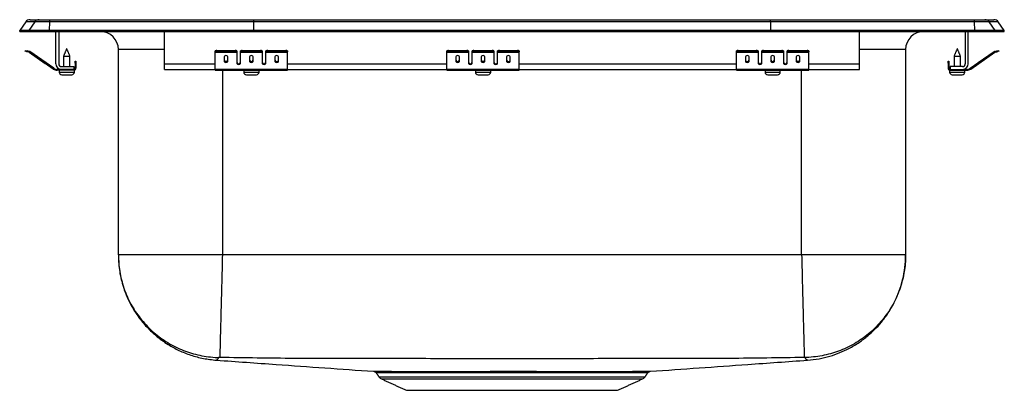
# Model space of a CAD drawing. Extents: x -3 to 14, y 1 to 7.5.
import ezdxf

# ---------------------------------------------------------------- set-up
doc = ezdxf.new("R2010")
doc.units = 0
doc.header["$MEASUREMENT"] = 0
doc.layers.get('0').update_dxf_attribs({"linetype": 'CONTINUOUS'})

msp = doc.modelspace()

# ---------------------------------------------------------------- linework, layer by layer
at = {"color": 7, "linetype": 'CONTINUOUS'}
for p, q in [((-2.896, 7.412), (-3, 7.264)), ((-2.74, 7.412), (-2.896, 7.412)), ((-2.74, 7.412), (-2.844, 7.264)), ((-2.822, 7.451), (-2.666, 7.451)), ((-2.485, 7.412), (-2.74, 7.412)), ((-2.666, 7.451), (-2.482, 7.451)), ((-2.485, 7.412), (-2.49, 7.264)), ((1.037, 7.412), (-2.485, 7.412)), ((-2.482, 7.451), (1.039, 7.451)), ((1.037, 7.412), (1.035, 7.264)), ((9.963, 7.412), (1.037, 7.412)), ((1.039, 7.451), (9.961, 7.451)), ((9.961, 7.451), (13.482, 7.451)), ((9.963, 7.412), (9.965, 7.264)), ((13.485, 7.412), (9.963, 7.412)), ((13.482, 7.451), (13.666, 7.451)), ((13.49, 7.264), (13.485, 7.412)), ((13.74, 7.412), (13.485, 7.412)), ((13.666, 7.451), (13.822, 7.451)), ((13.844, 7.264), (13.74, 7.412)), ((13.896, 7.412), (13.74, 7.412)), ((14, 7.264), (13.896, 7.412)), ((-3, 7.249), (-3, 7.264)), ((-2.844, 7.264), (-3, 7.264)), ((-3, 7.249), (-2.844, 7.249)), ((-2.49, 7.264), (-2.844, 7.264)), ((-2.844, 7.249), (-2.844, 7.264)), ((-2.844, 7.249), (-2.49, 7.249)), ((-2.49, 7.249), (-2.49, 7.264)), ((1.035, 7.264), (-2.49, 7.264)), ((-2.49, 7.249), (1.035, 7.249)), ((-2.375, 6.689), (-2.375, 7.249)), ((-2.327, 7.249), (-2.327, 6.689)), ((-1.609, 7.249), (-1.609, 7.249)), ((-1.609, 7.249), (-0.5, 7.249)), ((-0.5, 6.689), (-0.5, 7.249)), ((1.035, 7.249), (1.035, 7.264)), ((9.965, 7.264), (1.035, 7.264)), ((1.035, 7.249), (9.965, 7.249)), ((9.965, 7.249), (9.965, 7.264)), ((13.49, 7.264), (9.965, 7.264)), ((9.965, 7.249), (13.49, 7.249)), ((11.5, 7.249), (12.609, 7.249)), ((11.5, 6.689), (11.5, 7.249)), ((12.609, 7.249), (12.609, 7.249)), ((13.327, 7.249), (13.327, 6.689)), ((13.375, 6.689), (13.375, 7.249)), ((13.49, 7.249), (13.49, 7.264)), ((13.844, 7.264), (13.49, 7.264)), ((13.49, 7.249), (13.844, 7.249)), ((13.844, 7.249), (13.844, 7.264)), ((14, 7.264), (13.844, 7.264)), ((13.844, 7.249), (14, 7.249)), ((14, 7.249), (14, 7.264)), ((-2.905, 6.905), (-2.902, 6.92)), ((-2.875, 6.898), (-2.905, 6.905)), ((-2.902, 6.92), (-2.871, 6.913)), ((-2.871, 6.913), (-2.875, 6.898)), ((-2.836, 6.89), (-2.875, 6.898)), ((-2.833, 6.904), (-2.871, 6.913)), ((-2.836, 6.89), (-2.833, 6.904)), ((-2.826, 6.901), (-2.835, 6.889)), ((-2.42, 6.599), (-2.835, 6.889)), ((-2.835, 6.889), (-2.559, 6.696)), ((-2.835, 6.889), (-2.559, 6.696)), ((-2.411, 6.611), (-2.826, 6.901)), ((-2.826, 6.901), (-2.551, 6.709)), ((-2.826, 6.901), (-2.551, 6.709)), ((-2.243, 6.819), (-2.188, 6.819)), ((-2.188, 6.819), (-2.132, 6.819)), ((-1.296, 3.388), (-1.296, 6.936)), ((-0.5, 6.936), (-1.296, 6.936)), ((0.375, 6.898), (0.375, 6.913)), ((0.375, 6.89), (0.375, 6.898)), ((0.375, 6.89), (0.75, 6.89)), ((0.375, 6.889), (0.375, 6.89)), ((0.375, 6.889), (0.75, 6.889)), ((0.375, 6.599), (0.375, 6.889)), ((0.406, 6.92), (0.406, 6.905)), ((0.406, 6.92), (0.719, 6.92)), ((0.406, 6.905), (0.719, 6.905)), ((0.531, 6.809), (0.531, 6.731)), ((0.594, 6.731), (0.594, 6.809)), ((0.719, 6.905), (0.719, 6.92)), ((0.75, 6.913), (0.75, 6.898)), ((0.75, 6.898), (0.75, 6.89)), ((0.75, 6.89), (0.75, 6.889)), ((0.75, 6.889), (0.75, 6.696)), ((0.813, 6.898), (0.813, 6.913)), ((0.813, 6.89), (0.813, 6.898)), ((0.813, 6.89), (1.188, 6.89)), ((0.813, 6.889), (0.813, 6.89)), ((0.813, 6.889), (1.188, 6.889)), ((0.813, 6.696), (0.813, 6.889)), ((0.844, 6.92), (0.844, 6.905)), ((0.844, 6.92), (1.156, 6.92)), ((0.844, 6.905), (1.156, 6.905)), ((0.969, 6.809), (0.969, 6.731)), ((1.031, 6.731), (1.031, 6.809)), ((1.156, 6.905), (1.156, 6.92)), ((1.188, 6.913), (1.188, 6.898)), ((1.188, 6.898), (1.188, 6.89)), ((1.188, 6.89), (1.188, 6.889)), ((1.188, 6.889), (1.188, 6.696)), ((1.25, 6.898), (1.25, 6.913)), ((1.25, 6.89), (1.25, 6.898)), ((1.25, 6.89), (1.625, 6.89)), ((1.25, 6.889), (1.25, 6.89)), ((1.25, 6.889), (1.625, 6.889)), ((1.25, 6.696), (1.25, 6.889)), ((1.281, 6.92), (1.281, 6.905)), ((1.281, 6.92), (1.594, 6.92)), ((1.281, 6.905), (1.594, 6.905)), ((1.406, 6.809), (1.406, 6.731)), ((1.469, 6.731), (1.469, 6.809)), ((1.594, 6.905), (1.594, 6.92)), ((1.625, 6.913), (1.625, 6.898)), ((1.625, 6.89), (1.625, 6.898)), ((1.625, 6.889), (1.625, 6.89)), ((1.625, 6.599), (1.625, 6.889)), ((4.375, 6.898), (4.375, 6.913)), ((4.375, 6.89), (4.375, 6.898)), ((4.375, 6.89), (4.75, 6.89)), ((4.375, 6.889), (4.375, 6.89)), ((4.375, 6.889), (4.75, 6.889)), ((4.375, 6.599), (4.375, 6.889)), ((4.406, 6.92), (4.406, 6.905)), ((4.406, 6.92), (4.719, 6.92)), ((4.406, 6.905), (4.719, 6.905)), ((4.531, 6.809), (4.531, 6.731)), ((4.594, 6.731), (4.594, 6.809)), ((4.719, 6.905), (4.719, 6.92)), ((4.75, 6.913), (4.75, 6.898)), ((4.75, 6.898), (4.75, 6.89)), ((4.75, 6.89), (4.75, 6.889)), ((4.75, 6.889), (4.75, 6.696)), ((4.813, 6.898), (4.813, 6.913)), ((4.813, 6.89), (4.813, 6.898)), ((4.813, 6.89), (5.188, 6.89)), ((4.813, 6.889), (4.813, 6.89)), ((4.813, 6.889), (5.188, 6.889)), ((4.813, 6.696), (4.813, 6.889)), ((4.844, 6.92), (4.844, 6.905)), ((4.844, 6.92), (5.156, 6.92)), ((4.844, 6.905), (5.156, 6.905)), ((4.969, 6.809), (4.969, 6.731)), ((5.031, 6.731), (5.031, 6.809)), ((5.156, 6.905), (5.156, 6.92)), ((5.188, 6.913), (5.188, 6.898)), ((5.188, 6.898), (5.188, 6.89)), ((5.188, 6.89), (5.188, 6.889)), ((5.188, 6.889), (5.188, 6.696)), ((5.25, 6.898), (5.25, 6.913)), ((5.25, 6.89), (5.25, 6.898)), ((5.25, 6.89), (5.625, 6.89)), ((5.25, 6.889), (5.25, 6.89)), ((5.25, 6.889), (5.625, 6.889)), ((5.25, 6.696), (5.25, 6.889)), ((5.281, 6.92), (5.281, 6.905)), ((5.281, 6.92), (5.594, 6.92)), ((5.281, 6.905), (5.594, 6.905)), ((5.406, 6.809), (5.406, 6.731)), ((5.469, 6.731), (5.469, 6.809)), ((5.594, 6.905), (5.594, 6.92)), ((5.625, 6.913), (5.625, 6.898)), ((5.625, 6.89), (5.625, 6.898)), ((5.625, 6.889), (5.625, 6.89)), ((5.625, 6.599), (5.625, 6.889)), ((9.375, 6.898), (9.375, 6.913)), ((9.375, 6.89), (9.375, 6.898)), ((9.375, 6.89), (9.75, 6.89)), ((9.375, 6.889), (9.375, 6.89)), ((9.375, 6.889), (9.75, 6.889)), ((9.375, 6.599), (9.375, 6.889)), ((9.406, 6.92), (9.406, 6.905)), ((9.406, 6.92), (9.719, 6.92)), ((9.406, 6.905), (9.719, 6.905)), ((9.531, 6.809), (9.531, 6.731)), ((9.594, 6.731), (9.594, 6.809)), ((9.719, 6.905), (9.719, 6.92)), ((9.75, 6.913), (9.75, 6.898)), ((9.75, 6.898), (9.75, 6.89)), ((9.75, 6.89), (9.75, 6.889)), ((9.75, 6.889), (9.75, 6.696)), ((9.812, 6.898), (9.812, 6.913)), ((9.812, 6.89), (9.812, 6.898)), ((9.812, 6.89), (10.188, 6.89)), ((9.812, 6.889), (9.812, 6.89)), ((9.812, 6.889), (10.188, 6.889)), ((9.812, 6.696), (9.812, 6.889)), ((9.844, 6.92), (9.844, 6.905)), ((9.844, 6.92), (10.156, 6.92)), ((9.844, 6.905), (10.156, 6.905)), ((9.969, 6.809), (9.969, 6.731)), ((10.031, 6.731), (10.031, 6.809)), ((10.156, 6.905), (10.156, 6.92)), ((10.188, 6.913), (10.188, 6.898)), ((10.188, 6.898), (10.188, 6.89)), ((10.188, 6.89), (10.188, 6.889)), ((10.188, 6.889), (10.188, 6.696)), ((10.25, 6.898), (10.25, 6.913)), ((10.25, 6.89), (10.25, 6.898)), ((10.25, 6.89), (10.625, 6.89)), ((10.25, 6.889), (10.25, 6.89)), ((10.25, 6.889), (10.625, 6.889)), ((10.25, 6.696), (10.25, 6.889)), ((10.281, 6.92), (10.281, 6.905)), ((10.281, 6.92), (10.594, 6.92)), ((10.281, 6.905), (10.594, 6.905)), ((10.406, 6.809), (10.406, 6.731)), ((10.469, 6.731), (10.469, 6.809)), ((10.594, 6.905), (10.594, 6.92)), ((10.625, 6.913), (10.625, 6.898)), ((10.625, 6.89), (10.625, 6.898)), ((10.625, 6.889), (10.625, 6.89)), ((10.625, 6.599), (10.625, 6.889)), ((12.296, 6.936), (11.5, 6.936)), ((12.296, 6.936), (12.296, 3.388)), ((13.132, 6.819), (13.243, 6.819)), ((13.411, 6.611), (13.826, 6.901)), ((13.42, 6.599), (13.835, 6.889)), ((13.551, 6.709), (13.826, 6.901)), ((13.551, 6.709), (13.826, 6.901)), ((13.559, 6.696), (13.835, 6.889)), ((13.559, 6.696), (13.835, 6.889)), ((13.835, 6.889), (13.826, 6.901)), ((13.833, 6.904), (13.871, 6.913)), ((13.833, 6.904), (13.836, 6.89)), ((13.836, 6.89), (13.875, 6.898)), ((13.871, 6.913), (13.902, 6.92)), ((13.875, 6.898), (13.871, 6.913)), ((13.905, 6.905), (13.875, 6.898)), ((13.902, 6.92), (13.905, 6.905)), ((-2.279, 6.641), (-2.063, 6.641)), ((-2.063, 6.641), (-2.063, 6.593)), ((-2.043, 6.733), (-2.028, 6.733)), ((-2.043, 6.702), (-2.043, 6.733)), ((-2.028, 6.702), (-2.043, 6.702)), ((-2.043, 6.702), (-2.043, 6.613)), ((-2.028, 6.733), (-2.028, 6.702)), ((-2.028, 6.702), (-2.028, 6.613)), ((-0.5, 6.593), (-0.5, 6.689)), ((-0.5, 6.689), (0.375, 6.689)), ((0.767, 6.689), (0.795, 6.689)), ((1.205, 6.689), (1.233, 6.689)), ((1.625, 6.689), (4.375, 6.689)), ((4.767, 6.689), (4.795, 6.689)), ((5.205, 6.689), (5.233, 6.689)), ((5.625, 6.689), (9.375, 6.689)), ((9.767, 6.689), (9.795, 6.689)), ((10.205, 6.689), (10.233, 6.689)), ((10.625, 6.689), (11.5, 6.689)), ((11.5, 6.593), (11.5, 6.689)), ((13.028, 6.733), (13.043, 6.733)), ((13.028, 6.702), (13.028, 6.733)), ((13.043, 6.702), (13.028, 6.702)), ((13.028, 6.702), (13.028, 6.613)), ((13.043, 6.733), (13.043, 6.702)), ((13.043, 6.702), (13.043, 6.613)), ((13.063, 6.641), (13.063, 6.593)), ((13.279, 6.641), (13.063, 6.641)), ((13.519, 6.687), (13.551, 6.709)), ((13.528, 6.674), (13.559, 6.696)), ((-2.42, 6.599), (-2.411, 6.611)), ((-2.354, 6.593), (-2.354, 6.578)), ((-2.279, 6.593), (-2.354, 6.593)), ((-2.063, 6.578), (-2.354, 6.578)), ((-2.319, 6.547), (-2.188, 6.547)), ((-2.063, 6.593), (-2.279, 6.593)), ((-2.273, 6.501), (-2.188, 6.501)), ((-2.188, 6.547), (-2.056, 6.547)), ((-2.188, 6.501), (-2.102, 6.501)), ((-2.063, 6.578), (-2.063, 6.593)), ((-2.063, 6.578), (-2.056, 6.578)), ((-2.043, 6.613), (-2.028, 6.613)), ((-0.5, 6.593), (0.375, 6.593)), ((0.375, 6.599), (1.625, 6.599)), ((0.375, 6.578), (0.375, 6.599)), ((0.375, 6.578), (1.625, 6.578)), ((0.5, 6.578), (0.5, 3.388)), ((0.869, 6.547), (1.132, 6.547)), ((0.915, 6.501), (1.086, 6.501)), ((1.625, 6.578), (1.625, 6.599)), ((1.625, 6.593), (4.375, 6.593)), ((4.375, 6.599), (5.625, 6.599)), ((4.375, 6.578), (4.375, 6.599)), ((4.375, 6.578), (5.625, 6.578)), ((4.869, 6.547), (5.132, 6.547)), ((4.915, 6.501), (5.086, 6.501)), ((5.625, 6.578), (5.625, 6.599)), ((5.625, 6.593), (9.375, 6.593)), ((9.375, 6.599), (10.625, 6.599)), ((9.375, 6.578), (9.375, 6.599)), ((9.375, 6.578), (10.625, 6.578)), ((9.869, 6.547), (10.132, 6.547)), ((9.915, 6.501), (10.085, 6.501)), ((10.5, 3.388), (10.5, 6.578)), ((10.625, 6.578), (10.625, 6.599)), ((10.625, 6.593), (11.5, 6.593)), ((13.028, 6.613), (13.043, 6.613)), ((13.056, 6.578), (13.063, 6.578)), ((13.056, 6.547), (13.319, 6.547)), ((13.063, 6.593), (13.279, 6.593)), ((13.063, 6.593), (13.063, 6.578)), ((13.063, 6.578), (13.354, 6.578)), ((13.102, 6.501), (13.273, 6.501)), ((13.279, 6.593), (13.354, 6.593)), ((13.354, 6.578), (13.354, 6.593)), ((13.411, 6.611), (13.42, 6.599)), ((3.202, 1.282), (7.798, 1.282)), ((3.246, 1.246), (7.754, 1.246)), ((3.677, 1.049), (7.323, 1.049))]:
    msp.add_line(p, q, dxfattribs=at)
for centre, radius, start, end in [((-2.822, 7.36), 0.091, 90, 144.8622), ((-2.666, 7.36), 0.0909, 90.0086, 144.9007), ((-2.331, 7.418), 0.154, 167.8526, 182.2849), ((13.331, 7.418), 0.154, 357.7151, 12.1474), ((13.666, 7.36), 0.0909, 35.0993, 89.9914), ((13.822, 7.36), 0.091, 35.1378, 90), ((-1.978, 7.34), 0.091, 230.0472, 270), ((-1.609, 6.936), 0.313, 0, 90), ((12.609, 6.936), 0.313, 90, 180), ((12.978, 7.34), 0.091, 270, 309.9528), ((-2.837, 6.885), 0.005, 55, 77.5), ((-2.837, 6.885), 0.02, 55, 77.5), ((0.399, 6.879), 0.0418, 79.7472, 124.6782), ((0.399, 6.864), 0.0418, 79.7472, 124.6782), ((0.726, 6.879), 0.0418, 55.3218, 100.2528), ((0.726, 6.864), 0.0418, 55.3218, 100.2528), ((0.836, 6.879), 0.0418, 79.7472, 124.6782), ((0.836, 6.864), 0.0418, 79.7472, 124.6782), ((1.164, 6.879), 0.0418, 55.3218, 100.2528), ((1.164, 6.864), 0.0418, 55.3218, 100.2528), ((1.274, 6.879), 0.0418, 79.7472, 124.6782), ((1.274, 6.864), 0.0418, 79.7472, 124.6782), ((1.601, 6.879), 0.0418, 55.3218, 100.2528), ((1.601, 6.864), 0.0418, 55.3218, 100.2528), ((4.399, 6.879), 0.0418, 79.7472, 124.6782), ((4.399, 6.864), 0.0418, 79.7472, 124.6782), ((4.726, 6.879), 0.0418, 55.3218, 100.2528), ((4.726, 6.864), 0.0418, 55.3218, 100.2528), ((4.836, 6.864), 0.0418, 79.7472, 124.6782), ((4.836, 6.879), 0.0418, 79.7472, 124.6782), ((5.164, 6.879), 0.0418, 55.3218, 100.2528), ((5.164, 6.864), 0.0418, 55.3218, 100.2528), ((5.274, 6.879), 0.0418, 79.7472, 124.6782), ((5.274, 6.864), 0.0418, 79.7472, 124.6782), ((5.601, 6.879), 0.0418, 55.3218, 100.2528), ((5.601, 6.864), 0.0418, 55.3218, 100.2528), ((9.399, 6.879), 0.0418, 79.7472, 124.6782), ((9.399, 6.864), 0.0418, 79.7472, 124.6782), ((9.726, 6.879), 0.0418, 55.3218, 100.2528), ((9.726, 6.864), 0.0418, 55.3218, 100.2528), ((9.836, 6.879), 0.0418, 79.7472, 124.6782), ((9.836, 6.864), 0.0418, 79.7472, 124.6782), ((10.164, 6.879), 0.0418, 55.3218, 100.2528), ((10.164, 6.864), 0.0418, 55.3218, 100.2528), ((10.274, 6.879), 0.0418, 79.7472, 124.6782), ((10.274, 6.864), 0.0418, 79.7472, 124.6782), ((10.601, 6.879), 0.0418, 55.3218, 100.2528), ((10.601, 6.864), 0.0418, 55.3218, 100.2528), ((13.837, 6.885), 0.02, 102.5, 125), ((13.837, 6.885), 0.005, 102.5, 125), ((-2.279, 6.689), 0.096, 180, 270), ((-2.279, 6.689), 0.048, 180, 270), ((13.279, 6.689), 0.096, 270, 0), ((13.279, 6.689), 0.048, 270, 0), ((-2.354, 6.693), 0.115, 235, 270), ((-2.354, 6.693), 0.1, 235, 270), ((-2.273, 6.547), 0.046, 180, 270), ((-2.102, 6.547), 0.046, 270, 0), ((-2.063, 6.613), 0.035, 270, 0), ((-2.063, 6.613), 0.02, 270, 0), ((0.915, 6.547), 0.046, 180, 270), ((1.086, 6.547), 0.046, 270, 0), ((4.915, 6.547), 0.046, 180, 270), ((5.086, 6.547), 0.046, 270, 0), ((9.915, 6.547), 0.046, 180, 270), ((10.085, 6.547), 0.046, 270, 0), ((13.063, 6.613), 0.035, 180, 270), ((13.063, 6.613), 0.02, 180, 270), ((13.102, 6.547), 0.046, 180, 270), ((13.273, 6.547), 0.046, 270, 0), ((13.354, 6.693), 0.1, 270, 305), ((13.354, 6.693), 0.115, 270, 305), ((3.291, 1.345), 0.109, 215, 245.4762), ((7.709, 1.345), 0.109, 294.5238, 325)]:
    msp.add_arc(centre, radius, start, end, dxfattribs=at)
for centre, major_axis, ratio, start_param, end_param in [((1.039, 7.36), (0, 0.091), 0.022402, 0, 0.957526), ((9.961, 7.36), (0, 0.091), 0.022402, 5.325659, 6.283185), ((0.562, 6.809), (0.0312, 0), 0.700208, 0, 3.141593), ((1, 6.809), (0.0312, 0), 0.700208, 0, 3.141593), ((1.438, 6.809), (0.0312, 0), 0.700208, 0, 3.141593), ((4.562, 6.809), (0.0312, 0), 0.700208, 0, 3.141593), ((5, 6.809), (0.0313, 0), 0.700208, 0, 3.141593), ((5.438, 6.809), (0.0312, 0), 0.700208, 0, 3.141593), ((9.562, 6.809), (0.0312, 0), 0.700208, 0, 3.141593), ((10, 6.809), (0.0313, 0), 0.700208, 0, 3.141593), ((10.438, 6.809), (0.0312, 0), 0.700208, 0, 3.141593), ((0.562, 6.75), (0.0312, 0), 0.700208, 3.141593, 6.283185), ((0.562, 6.731), (0.0312, 0), 0.700208, 3.141593, 6.283185), ((0.781, 6.709), (0.0312, 0), 0.700208, 3.141593, 6.283185), ((0.781, 6.696), (0.0312, 0), 0.700208, 3.141593, 6.283185), ((1, 6.75), (0.0312, 0), 0.700208, 3.141593, 6.283185), ((1, 6.731), (0.0312, 0), 0.700208, 3.141593, 6.283185), ((1.219, 6.709), (0.0312, 0), 0.700208, 3.141593, 6.283185), ((1.219, 6.696), (0.0312, 0), 0.700208, 3.141593, 6.283185), ((1.438, 6.75), (0.0312, 0), 0.700208, 3.141593, 6.283185), ((1.438, 6.731), (0.0312, 0), 0.700208, 3.141593, 6.283185), ((4.562, 6.75), (0.0312, 0), 0.700208, 3.141593, 6.283185), ((4.562, 6.731), (0.0312, 0), 0.700208, 3.141593, 6.283185), ((4.781, 6.709), (0.0312, 0), 0.700208, 3.141593, 6.283185), ((4.781, 6.696), (0.0312, 0), 0.700208, 3.141593, 6.283185), ((5, 6.75), (0.0313, 0), 0.700208, 3.141593, 6.283185), ((5, 6.731), (0.0313, 0), 0.700208, 3.141593, 6.283185), ((5.219, 6.709), (0.0312, 0), 0.700208, 3.141593, 6.283185), ((5.219, 6.696), (0.0312, 0), 0.700208, 3.141593, 6.283185), ((5.438, 6.75), (0.0312, 0), 0.700208, 3.141593, 6.283185), ((5.438, 6.731), (0.0312, 0), 0.700208, 3.141593, 6.283185), ((9.562, 6.75), (0.0312, 0), 0.700208, 3.141593, 6.283185), ((9.562, 6.731), (0.0312, 0), 0.700208, 3.141593, 6.283185), ((9.781, 6.709), (0.0312, 0), 0.700208, 3.141593, 6.283185), ((9.781, 6.696), (0.0312, 0), 0.700208, 3.141593, 6.283185), ((10, 6.75), (0.0313, 0), 0.700208, 3.141593, 6.283185), ((10, 6.731), (0.0313, 0), 0.700208, 3.141593, 6.283185), ((10.219, 6.709), (0.0313, 0), 0.700208, 3.141593, 6.283185), ((10.219, 6.696), (0.0313, 0), 0.700208, 3.141593, 6.283185), ((10.438, 6.75), (0.0312, 0), 0.700208, 3.141593, 6.283185), ((10.438, 6.731), (0.0312, 0), 0.700208, 3.141593, 6.283185)]:
    msp.add_ellipse(centre, major_axis=major_axis, ratio=ratio, start_param=start_param, end_param=end_param, dxfattribs=at)
for points, degree in [([(-2.188, 6.953), (-2.243, 6.819)], 1), ([(-2.243, 6.819), (-2.243, 6.641)], 1), ([(-2.132, 6.819), (-2.188, 6.953)], 1), ([(-2.132, 6.641), (-2.132, 6.819)], 1), ([(13.188, 6.953), (13.132, 6.819)], 1), ([(13.132, 6.819), (13.132, 6.641)], 1), ([(13.243, 6.819), (13.188, 6.953)], 1), ([(13.243, 6.641), (13.243, 6.819)], 1), ([(-2.319, 6.578), (-2.319, 6.547)], 1), ([(-2.056, 6.547), (-2.056, 6.578)], 1), ([(0.869, 6.578), (0.869, 6.547)], 1), ([(1.132, 6.547), (1.132, 6.578)], 1), ([(4.869, 6.578), (4.869, 6.547)], 1), ([(5.132, 6.547), (5.132, 6.578)], 1), ([(9.869, 6.578), (9.869, 6.547)], 1), ([(10.132, 6.547), (10.132, 6.578)], 1), ([(13.056, 6.578), (13.056, 6.547)], 1), ([(13.319, 6.547), (13.319, 6.578)], 1), ([(0.5, 3.388), (0.422, 3.388), (0.265, 3.388), (0.034, 3.388), (-0.189, 3.388), (-0.401, 3.388), (-0.597, 3.388), (-0.774, 3.388), (-0.929, 3.388), (-1.06, 3.388), (-1.164, 3.388), (-1.239, 3.388), (-1.287, 3.388), (-1.293, 3.388), (-1.296, 3.388)], 3), ([(10.5, 3.388), (0.5, 3.388)], 1), ([(12.296, 3.388), (12.293, 3.388), (12.287, 3.388), (12.239, 3.388), (12.164, 3.388), (12.06, 3.388), (11.929, 3.388), (11.774, 3.388), (11.597, 3.388), (11.401, 3.388), (11.189, 3.388), (10.966, 3.388), (10.735, 3.388), (10.578, 3.388), (10.5, 3.388)], 3), ([(10.601, 1.569), (10.601, 1.569)], 1), ([(3.156, 1.349), (3.202, 1.282)], 1), ([(3.158, 1.351), (3.158, 1.351)], 1), ([(3.246, 1.246), (3.677, 1.049)], 1), ([(7.323, 1.049), (7.754, 1.246)], 1), ([(7.798, 1.282), (7.845, 1.35)], 1)]:
    msp.add_open_spline(points, degree=degree, dxfattribs=at)
for points, knots in [([(-1.296, 3.388), (-1.292, 3.293), (-1.283, 3.104), (-1.223, 2.86), (-1.147, 2.659), (-1.065, 2.493), (-0.96, 2.327), (-0.824, 2.156), (-0.649, 1.987), (-0.454, 1.846), (-0.25, 1.734), (-0.046, 1.653), (0.172, 1.594), (0.323, 1.577), (0.399, 1.569)], [0, 0, 0, 0, 0.104125, 0.207095, 0.274282, 0.339765, 0.410075, 0.489892, 0.578757, 0.675779, 0.753126, 0.833548, 0.916163, 1, 1, 1, 1]), ([(-1.296, 3.388), (-1.296, 3.371), (-1.295, 3.263), (-1.272, 3.057), (-1.196, 2.776), (-1.07, 2.505), (-0.899, 2.257), (-0.69, 2.043), (-0.446, 1.865), (-0.178, 1.732), (0.11, 1.645), (0.316, 1.62), (0.424, 1.616), (0.43, 1.616)], [0, 0, 0, 0, 0.019196, 0.118712, 0.226391, 0.337192, 0.444871, 0.555672, 0.663351, 0.774152, 0.88183, 0.992632, 1, 1, 1, 1]), ([(0.5, 3.388), (0.498, 3.318), (0.495, 3.175), (0.489, 2.96), (0.484, 2.744), (0.478, 2.533), (0.473, 2.334), (0.468, 2.152), (0.464, 1.992), (0.461, 1.858), (0.458, 1.753), (0.456, 1.678), (0.454, 1.631), (0.454, 1.621), (0.454, 1.616)], [0, 0, 0, 0, 0.077089, 0.157379, 0.240426, 0.32567, 0.412442, 0.5, 0.587558, 0.67433, 0.759574, 0.842621, 0.922911, 1, 1, 1, 1]), ([(10.5, 3.388), (10.502, 3.318), (10.506, 3.175), (10.511, 2.96), (10.517, 2.744), (10.522, 2.533), (10.527, 2.334), (10.532, 2.152), (10.536, 1.992), (10.54, 1.858), (10.543, 1.753), (10.544, 1.678), (10.546, 1.631), (10.546, 1.621), (10.546, 1.616)], [0, 0, 0, 0, 0.077089, 0.157379, 0.240426, 0.32567, 0.412442, 0.5, 0.587558, 0.67433, 0.759574, 0.842621, 0.922911, 1, 1, 1, 1]), ([(12.296, 3.388), (12.296, 3.371), (12.295, 3.263), (12.272, 3.057), (12.196, 2.776), (12.07, 2.505), (11.899, 2.257), (11.69, 2.043), (11.446, 1.865), (11.178, 1.732), (10.89, 1.645), (10.684, 1.62), (10.576, 1.616), (10.57, 1.616)], [0, 0, 0, 0, 0.019196, 0.118712, 0.226391, 0.337192, 0.444871, 0.555672, 0.663351, 0.774152, 0.88183, 0.992632, 1, 1, 1, 1]), ([(10.601, 1.569), (10.668, 1.576), (10.799, 1.59), (10.986, 1.635), (11.159, 1.696), (11.33, 1.775), (11.492, 1.872), (11.639, 1.983), (11.765, 2.099), (11.886, 2.23), (12.006, 2.394), (12.11, 2.576), (12.191, 2.768), (12.249, 2.962), (12.289, 3.171), (12.294, 3.315), (12.296, 3.388)], [0, 0, 0, 0, 0.073414, 0.144109, 0.21128, 0.274234, 0.350641, 0.417594, 0.475332, 0.538779, 0.613223, 0.697975, 0.767648, 0.841798, 0.919577, 1, 1, 1, 1]), ([(0.43, 1.616), (0.428, 1.604), (0.425, 1.579), (0.402, 1.58), (0.404, 1.573), (0.399, 1.57), (0.398, 1.569), (0.399, 1.569), (0.399, 1.569)], [0, 0, 0, 0, 0.203304, 0.403874, 0.602122, 0.80055, 0.999096, 1, 1, 1, 1]), ([(0.399, 1.569), (0.742, 1.545), (1.646, 1.481), (2.549, 1.417), (3.109, 1.377)], [0, 0, 0, 0, 0.380236, 1, 1, 1, 1]), ([(0.454, 1.616), (0.451, 1.616), (0.445, 1.616), (0.437, 1.616), (0.432, 1.616), (0.431, 1.616), (0.43, 1.616), (0.43, 1.616)], [0, 0, 0, 0, 0.249137, 0.502079, 0.753475, 0.877682, 1, 1, 1, 1]), ([(10.546, 1.616), (10.115, 1.609), (9.268, 1.596), (8.003, 1.598), (6.752, 1.595), (5.5, 1.595), (4.248, 1.595), (2.997, 1.598), (1.732, 1.596), (0.885, 1.609), (0.454, 1.616)], [0, 0, 0, 0, 0.128026, 0.251984, 0.375981, 0.5, 0.624019, 0.748017, 0.871976, 1, 1, 1, 1]), ([(7.89, 1.377), (8.451, 1.417), (9.354, 1.481), (10.258, 1.545), (10.601, 1.569)], [0, 0, 0, 0, 0.619771, 1, 1, 1, 1]), ([(10.57, 1.616), (10.57, 1.616), (10.569, 1.616), (10.568, 1.616), (10.563, 1.616), (10.555, 1.616), (10.549, 1.616), (10.546, 1.616)], [0, 0, 0, 0, 0.122318, 0.246525, 0.4979211, 0.7508633, 1, 1, 1, 1]), ([(10.601, 1.569), (10.601, 1.569), (10.601, 1.57), (10.599, 1.572), (10.594, 1.576), (10.599, 1.581), (10.567, 1.583), (10.569, 1.605), (10.57, 1.616)], [0, 0, 0, 0, 0.16437, 0.330153, 0.495817, 0.661356, 0.830573, 1, 1, 1, 1]), ([(3.109, 1.377), (3.109, 1.377), (3.107, 1.377), (3.12, 1.377), (3.151, 1.377), (3.199, 1.377), (3.263, 1.377), (3.342, 1.377), (3.438, 1.377), (3.548, 1.376), (3.671, 1.376), (3.806, 1.376), (3.952, 1.376), (4.109, 1.376), (4.276, 1.376), (4.451, 1.376), (4.635, 1.376), (4.827, 1.376), (5.024, 1.377), (5.222, 1.377), (5.422, 1.377), (5.625, 1.377), (5.826, 1.377), (6.024, 1.377), (6.218, 1.376), (6.409, 1.376), (6.593, 1.376), (6.768, 1.376), (6.932, 1.376), (7.086, 1.376), (7.206, 1.376), (7.318, 1.376), (7.422, 1.376), (7.534, 1.377), (7.631, 1.377), (7.715, 1.377), (7.783, 1.377), (7.836, 1.377), (7.872, 1.377), (7.891, 1.377), (7.891, 1.377), (7.89, 1.377)], [0, 0, 0, 0, 0.00798, 0.034554, 0.061705, 0.089054, 0.115429, 0.141986, 0.16912, 0.196452, 0.222833, 0.249396, 0.275774, 0.302337, 0.328717, 0.355131, 0.381728, 0.408904, 0.43628, 0.462616, 0.489133, 0.516223, 0.54351, 0.56989, 0.596453, 0.623593, 0.650931, 0.677311, 0.703875, 0.730252, 0.756813, 0.769994, 0.796375, 0.822752, 0.849311, 0.875652, 0.902176, 0.929273, 0.956568, 0.98295, 1, 1, 1, 1]), ([(3.123, 1.374), (3.126, 1.373), (3.135, 1.371), (3.147, 1.363), (3.153, 1.354), (3.156, 1.349)], [0, 0, 0, 0, 0.229441, 0.622803, 1, 1, 1, 1]), ([(3.196, 1.377), (3.203, 1.377), (3.219, 1.377), (3.278, 1.377), (3.363, 1.377), (3.475, 1.377), (3.613, 1.376), (3.741, 1.376), (3.865, 1.376), (3.981, 1.376), (4.131, 1.376), (4.308, 1.376), (4.517, 1.376), (4.758, 1.376), (5.008, 1.376), (5.265, 1.376), (5.524, 1.377), (5.784, 1.376), (6.039, 1.376), (6.287, 1.376), (6.511, 1.376), (6.701, 1.376), (6.86, 1.376), (7.021, 1.376), (7.186, 1.376), (7.346, 1.376), (7.488, 1.376), (7.606, 1.377), (7.7, 1.377), (7.766, 1.377), (7.803, 1.377), (7.804, 1.377), (7.805, 1.377)], [0, 0, 0, 0, 0.036348, 0.072811, 0.109159, 0.145528, 0.182013, 0.218383, 0.231808, 0.258769, 0.28573, 0.312599, 0.349022, 0.38556, 0.421981, 0.458406, 0.494948, 0.531373, 0.567745, 0.604233, 0.640605, 0.669845, 0.695713, 0.721581, 0.756487, 0.791494, 0.826398, 0.862879, 0.899477, 0.935957, 0.972361, 1, 1, 1, 1]), ([(7.844, 1.35), (7.846, 1.353), (7.851, 1.36), (7.86, 1.367), (7.87, 1.372), (7.875, 1.374), (7.877, 1.375)], [0, 0, 0, 0, 0.243028, 0.58461, 0.870536, 1, 1, 1, 1]), ([(7.843, 1.351), (7.844, 1.351), (7.848, 1.351), (7.827, 1.351), (7.778, 1.351), (7.698, 1.35), (7.6, 1.35), (7.493, 1.35), (7.383, 1.35), (7.281, 1.35), (7.171, 1.349), (7.054, 1.349), (6.903, 1.349), (6.742, 1.349), (6.553, 1.35), (6.333, 1.35), (6.081, 1.35), (5.822, 1.35), (5.559, 1.35), (5.295, 1.35), (5.034, 1.35), (4.779, 1.35), (4.533, 1.35), (4.32, 1.35), (4.137, 1.349), (3.984, 1.349), (3.84, 1.349), (3.708, 1.35), (3.574, 1.35), (3.446, 1.35), (3.331, 1.35), (3.242, 1.351), (3.185, 1.351), (3.156, 1.351), (3.158, 1.351), (3.158, 1.351)], [0, 0, 0, 0, 0.00871, 0.044457, 0.080144, 0.115944, 0.151632, 0.17808, 0.204529, 0.230887, 0.244057, 0.270505, 0.296952, 0.3234, 0.349849, 0.385578, 0.421422, 0.457151, 0.49288, 0.528724, 0.564453, 0.600169, 0.635997, 0.671712, 0.698071, 0.724519, 0.750968, 0.777417, 0.803866, 0.839596, 0.87544, 0.911169, 0.946929, 0.982803, 1, 1, 1, 1])]:
    msp.add_open_spline(points, degree=3, knots=knots, dxfattribs=at)

doc.saveas('drawing.dxf')
